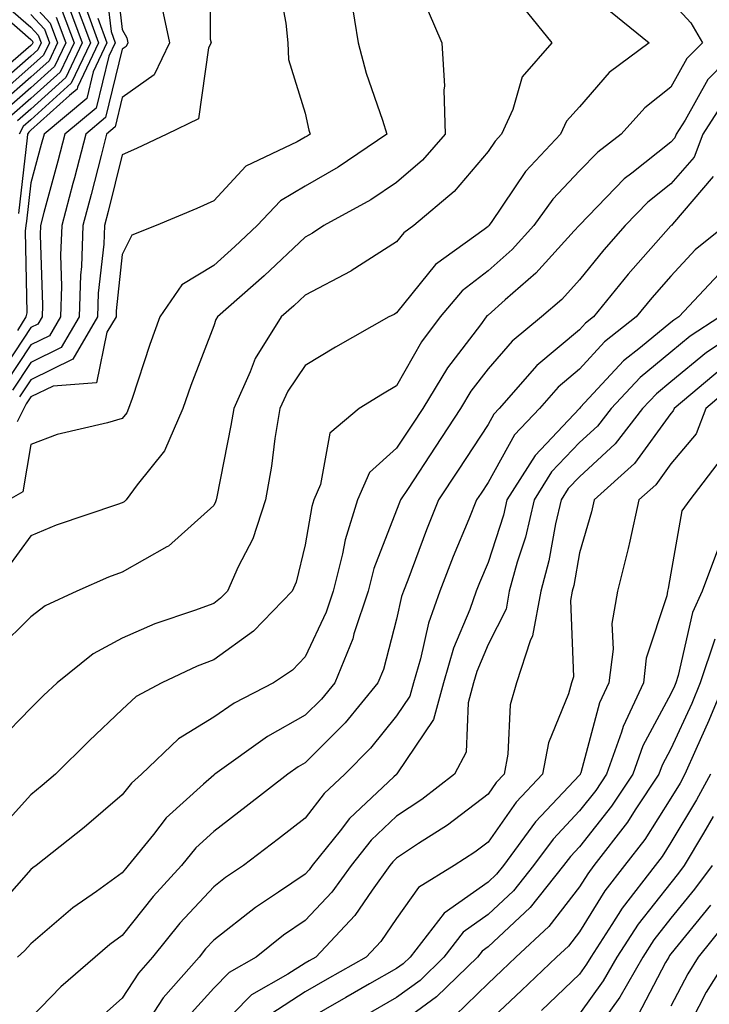
# Model space of a CAD drawing. Units: inches. Extents: x 1037123 to 1039763, y 7231898 to 7234538.
# Drawn here: x 1037557 to 1037632, y 7232277 to 7232384 of the extents above; entities that cross this region are included whole.
import ezdxf

# ---------------------------------------------------------------- set-up
doc = ezdxf.new("R2010")
doc.units = ezdxf.units.IN
doc.header["$MEASUREMENT"] = 0
doc.layers.add('Contour_10377231', color=7, linetype='Continuous', true_color=0xad86a0)

msp = doc.modelspace()

# ---------------------------------------------------------------- linework, layer by layer
at = {"layer": 'Contour_10377231'}
for points in [[(1037577.62, 7232391.5, 2992), (1037577.66, 7232382.3, 2992), (1037577.76, 7232381.92, 2992), (1037577.48, 7232381.34, 2992), (1037576.37, 7232373.59, 2992), (1037572.91, 7232371.92, 2992), (1037569.61, 7232370.35, 2992), (1037568.05, 7232369.66, 2992), (1037566.51, 7232363.47, 2992), (1037566.1, 7232361.92, 2992), (1037566.02, 7232359.88, 2992), (1037565.43, 7232354.54, 2992), (1037565.34, 7232351.92, 2992), (1037562.64, 7232347.32, 2992), (1037558.05, 7232345.06, 2992), (1037556.8, 7232343.18, 2992)], [(1037567.15, 7232391.01, 2990), (1037568.05, 7232383.38, 2990), (1037568.56, 7232382.44, 2990), (1037568.67, 7232381.92, 2990), (1037568.48, 7232381.5, 2990), (1037568.05, 7232381.2, 2990), (1037566.23, 7232373.74, 2990), (1037564.05, 7232371.92, 2990), (1037562.82, 7232367.15, 2990), (1037562.64, 7232366.51, 2990), (1037561.43, 7232361.92, 2990), (1037561.29, 7232358.67, 2990), (1037561.41, 7232355.29, 2990), (1037561.29, 7232351.92, 2990), (1037560.1, 7232349.87, 2990), (1037558.05, 7232348.86, 2990), (1037555.28, 7232344.69, 2990)], [(1037566.02, 7232389.88, 2989), (1037566.82, 7232383.16, 2989), (1037567.27, 7232381.92, 2989), (1037566.59, 7232380.45, 2989), (1037565.2, 7232374.77, 2989), (1037561.76, 7232371.92, 2989), (1037561, 7232368.96, 2989), (1037559.48, 7232363.35, 2989), (1037559.1, 7232361.92, 2989), (1037559.07, 7232360.91, 2989), (1037559.32, 7232353.2, 2989), (1037559.28, 7232351.92, 2989), (1037558.83, 7232351.14, 2989), (1037558.05, 7232350.76, 2989), (1037554.51, 7232345.46, 2989)], [(1037585.04, 7232388.91, 2993), (1037585.94, 7232384.04, 2993), (1037586.16, 7232381.92, 2993), (1037586.23, 7232380.09, 2993), (1037588.05, 7232374.21, 2993), (1037588.46, 7232372.34, 2993), (1037588.6, 7232371.92, 2993), (1037588.26, 7232371.7, 2993), (1037588.05, 7232371.57, 2993), (1037587.19, 7232371.07, 2993), (1037581.55, 7232368.41, 2993), (1037578.05, 7232364.62, 2993), (1037576.19, 7232363.77, 2993), (1037571.74, 7232361.92, 2993), (1037569.1, 7232360.87, 2993), (1037568.05, 7232358.74, 2993), (1037567.39, 7232352.59, 2993), (1037567.37, 7232351.92, 2993), (1037566.37, 7232350.25, 2993), (1037565.24, 7232344.73, 2993), (1037560.49, 7232344.37, 2993), (1037558.05, 7232343.17, 2993), (1037557.56, 7232342.42, 2993), (1037557.27, 7232341.92, 2993), (1037556.57, 7232340.44, 2993)], [(1037553.62, 7232387.49, 2980), (1037558.05, 7232383.63, 2980), (1037558.87, 7232382.74, 2980), (1037559.18, 7232381.92, 2980), (1037558.81, 7232381.15, 2980), (1037558.05, 7232380.46, 2980), (1037553.5, 7232376.47, 2980)], [(1037593.03, 7232386.89, 2994), (1037593.83, 7232381.92, 2994), (1037594.73, 7232378.59, 2994), (1037596.51, 7232373.46, 2994), (1037596.98, 7232371.92, 2994), (1037591.66, 7232368.31, 2994), (1037588.05, 7232366.21, 2994), (1037585.35, 7232364.62, 2994), (1037582.82, 7232361.92, 2994), (1037580.35, 7232359.62, 2994), (1037578.05, 7232357.55, 2994), (1037574.55, 7232355.43, 2994), (1037572.17, 7232351.92, 2994), (1037571.06, 7232348.9, 2994), (1037569.14, 7232343, 2994), (1037568.75, 7232341.92, 2994), (1037568.54, 7232341.42, 2994), (1037568.05, 7232340.81, 2994), (1037566.45, 7232340.33, 2994), (1037560.92, 7232339.06, 2994), (1037558.05, 7232337.99, 2994), (1037557.19, 7232332.78, 2994), (1037555.63, 7232331.92, 2994)], [(1037628.05, 7232386.45, 2998), (1037630.22, 7232384.09, 2998), (1037631.49, 7232381.92, 2998), (1037629.79, 7232380.18, 2998), (1037628.05, 7232377.07, 2998), (1037625.18, 7232374.79, 2998), (1037622.62, 7232371.92, 2998), (1037620.04, 7232369.94, 2998), (1037618.05, 7232367.89, 2998), (1037615.14, 7232364.82, 2998), (1037613.07, 7232361.92, 2998), (1037610.67, 7232359.3, 2998), (1037608.05, 7232356.98, 2998), (1037605.2, 7232354.77, 2998), (1037602.8, 7232351.92, 2998), (1037600.78, 7232349.2, 2998), (1037598.05, 7232344.4, 2998), (1037596.49, 7232343.49, 2998), (1037593.97, 7232341.92, 2998), (1037590.73, 7232339.23, 2998), (1037589.73, 7232333.6, 2998), (1037588.99, 7232331.92, 2998), (1037588.77, 7232331.21, 2998), (1037588.05, 7232326.99, 2998), (1037587.05, 7232322.92, 2998), (1037586.62, 7232321.92, 2998), (1037582.41, 7232317.55, 2998), (1037578.05, 7232314.41, 2998), (1037576.23, 7232313.73, 2998), (1037572.39, 7232311.92, 2998), (1037569.57, 7232310.4, 2998), (1037568.05, 7232308.99, 2998), (1037564.42, 7232305.55, 2998), (1037560.75, 7232301.92, 2998), (1037559.3, 7232300.67, 2998), (1037558.05, 7232299.67, 2998), (1037554.36, 7232295.61, 2998)], [(1037558.05, 7232386.34, 2982), (1037560.18, 7232384.06, 2982), (1037560.98, 7232381.92, 2982), (1037560.04, 7232379.93, 2982), (1037558.05, 7232378.14, 2982), (1037554.73, 7232375.23, 2982)], [(1037572.29, 7232386.17, 2991), (1037573.21, 7232381.92, 2991), (1037571.55, 7232378.41, 2991), (1037568.05, 7232375.91, 2991), (1037567.27, 7232372.7, 2991), (1037566.33, 7232371.92, 2991), (1037565.73, 7232369.6, 2991), (1037564.65, 7232365.31, 2991), (1037563.75, 7232361.92, 2991), (1037563.58, 7232357.46, 2991), (1037563.48, 7232356.49, 2991), (1037563.32, 7232351.92, 2991), (1037561.37, 7232348.6, 2991), (1037558.05, 7232346.96, 2991), (1037556.04, 7232343.93, 2991)], [(1037562.15, 7232386.02, 2985), (1037563.67, 7232381.92, 2985), (1037561.88, 7232378.1, 2985), (1037558.05, 7232374.66, 2985), (1037556.59, 7232373.38, 2985)], [(1037563.95, 7232386.03, 2987), (1037565.47, 7232381.92, 2987), (1037563.17, 7232377.04, 2987), (1037563.13, 7232376.85, 2987), (1037562.27, 7232376.14, 2987), (1037558.05, 7232372.35, 2987), (1037557.82, 7232372.14, 2987), (1037557.7, 7232371.92, 2987), (1037557.66, 7232371.53, 2987), (1037556.72, 7232363.24, 2987)], [(1037562.8, 7232386.68, 2986), (1037564.57, 7232381.92, 2986), (1037562.48, 7232377.49, 2986), (1037558.05, 7232373.5, 2986), (1037557.21, 7232372.77, 2986), (1037556.76, 7232371.92, 2986)], [(1037558.05, 7232384.99, 2981), (1037559.53, 7232383.39, 2981), (1037560.08, 7232381.92, 2981), (1037559.44, 7232380.54, 2981), (1037558.05, 7232379.3, 2981), (1037554.12, 7232375.86, 2981)], [(1037611.9, 7232385.76, 2996), (1037615.04, 7232381.92, 2996), (1037611.78, 7232378.19, 2996), (1037610.76, 7232374.63, 2996), (1037609.53, 7232371.92, 2996), (1037608.81, 7232371.16, 2996), (1037608.05, 7232370.03, 2996), (1037604.34, 7232365.64, 2996), (1037599.92, 7232361.92, 2996), (1037598.83, 7232361.13, 2996), (1037598.05, 7232360.15, 2996), (1037593.09, 7232356.97, 2996), (1037593.05, 7232356.93, 2996), (1037588.05, 7232354.3, 2996), (1037586.82, 7232353.15, 2996), (1037585.43, 7232351.92, 2996), (1037582.58, 7232347.38, 2996), (1037582.05, 7232345.92, 2996), (1037580.24, 7232341.92, 2996), (1037579.92, 7232340.04, 2996), (1037578.38, 7232332.25, 2996), (1037578.32, 7232331.92, 2996), (1037578.26, 7232331.71, 2996), (1037578.05, 7232331.3, 2996), (1037573.09, 7232326.87, 2996), (1037572.91, 7232326.79, 2996), (1037568.05, 7232324.02, 2996), (1037566.53, 7232323.45, 2996), (1037563.07, 7232321.92, 2996), (1037559.63, 7232320.34, 2996), (1037558.05, 7232319.14, 2996), (1037554.42, 7232315.54, 2996)], [(1037621.45, 7232385.32, 2997), (1037625.65, 7232381.92, 2997), (1037621.31, 7232378.66, 2997), (1037618.05, 7232374.89, 2997), (1037616.64, 7232373.34, 2997), (1037615.98, 7232371.92, 2997), (1037612.15, 7232367.82, 2997), (1037608.4, 7232362.27, 2997), (1037608.15, 7232361.92, 2997), (1037608.11, 7232361.87, 2997), (1037608.05, 7232361.82, 2997), (1037607.62, 7232361.49, 2997), (1037602.31, 7232357.66, 2997), (1037598.05, 7232352.38, 2997), (1037597.78, 7232352.19, 2997), (1037597.19, 7232351.92, 2997), (1037591.35, 7232348.63, 2997), (1037588.05, 7232346.6, 2997), (1037586.14, 7232343.82, 2997), (1037585.28, 7232341.92, 2997), (1037584.75, 7232338.62, 2997), (1037584.36, 7232335.61, 2997), (1037583.71, 7232331.92, 2997), (1037582.31, 7232327.67, 2997), (1037580.73, 7232324.59, 2997), (1037579.55, 7232321.92, 2997), (1037578.81, 7232321.16, 2997), (1037578.05, 7232320.6, 2997), (1037575.94, 7232319.81, 2997), (1037571.62, 7232318.36, 2997), (1037568.05, 7232316.81, 2997), (1037564.87, 7232315.09, 2997), (1037560.92, 7232311.92, 2997), (1037559.44, 7232310.52, 2997), (1037558.05, 7232309.15, 2997), (1037554.48, 7232305.49, 2997)], [(1037601.51, 7232385.38, 2995), (1037603.01, 7232381.92, 2995), (1037603.3, 7232377.17, 2995), (1037603.21, 7232376.77, 2995), (1037603.36, 7232371.92, 2995), (1037600.88, 7232369.08, 2995), (1037598.05, 7232366.62, 2995), (1037595.22, 7232364.75, 2995), (1037590.1, 7232361.92, 2995), (1037588.87, 7232361.09, 2995), (1037588.05, 7232360.65, 2995), (1037583.56, 7232356.42, 2995), (1037578.48, 7232351.92, 2995), (1037578.3, 7232351.66, 2995), (1037578.05, 7232350.94, 2995), (1037575.55, 7232344.42, 2995), (1037574.69, 7232341.92, 2995), (1037572.68, 7232337.28, 2995), (1037569.69, 7232333.56, 2995), (1037568.48, 7232331.92, 2995), (1037568.26, 7232331.71, 2995), (1037568.05, 7232331.6, 2995), (1037567.52, 7232331.4, 2995), (1037560.84, 7232329.14, 2995), (1037558.05, 7232327.98, 2995), (1037555.49, 7232324.48, 2995)], [(1037561.49, 7232385.37, 2984), (1037562.78, 7232381.92, 2984), (1037561.25, 7232378.71, 2984), (1037558.05, 7232375.83, 2984), (1037555.98, 7232374, 2984)], [(1037555.34, 7232384.64, 2979), (1037558.05, 7232382.27, 2979), (1037558.23, 7232382.09, 2979), (1037558.28, 7232381.92, 2979), (1037558.21, 7232381.76, 2979), (1037558.05, 7232381.62, 2979), (1037555.59, 7232379.47, 2979)], [(1037560.84, 7232384.71, 2983), (1037561.88, 7232381.92, 2983), (1037560.65, 7232379.32, 2983), (1037558.05, 7232376.98, 2983), (1037555.35, 7232374.62, 2983)], [(1037565.37, 7232384.6, 2988), (1037566.37, 7232381.92, 2988), (1037564.87, 7232378.75, 2988), (1037564.16, 7232375.82, 2988), (1037559.5, 7232371.92, 2988), (1037559.2, 7232370.78, 2988), (1037558.05, 7232366.58, 2988), (1037557.58, 7232362.39, 2988), (1037557.52, 7232361.92, 2988), (1037557.44, 7232361.31, 2988), (1037557.6, 7232352.36, 2988), (1037557.52, 7232351.92, 2988), (1037556.59, 7232350.46, 2988)], [(1037636.02, 7232381.92, 2999), (1037632.07, 7232377.91, 2999), (1037629.59, 7232373.46, 2999), (1037628.62, 7232371.92, 2999), (1037628.46, 7232371.52, 2999), (1037628.05, 7232371.04, 2999), (1037623.77, 7232367.65, 2999), (1037622.95, 7232367.02, 2999), (1037618.05, 7232361.98, 2999), (1037618.01, 7232361.92, 2999), (1037617.48, 7232361.35, 2999), (1037613.26, 7232356.71, 2999), (1037609.92, 7232353.8, 2999), (1037608.05, 7232352.13, 2999), (1037607.93, 7232352.04, 2999), (1037607.84, 7232351.92, 2999), (1037607.21, 7232351.07, 2999), (1037603.6, 7232346.36, 2999), (1037600.9, 7232341.92, 2999), (1037599.77, 7232340.19, 2999), (1037598.05, 7232337.57, 2999), (1037595.08, 7232334.9, 2999), (1037593.77, 7232331.92, 2999), (1037592.41, 7232327.56, 2999), (1037592.13, 7232326, 2999), (1037591.1, 7232321.92, 2999), (1037590.34, 7232319.63, 2999), (1037588.05, 7232314.75, 2999), (1037586.66, 7232313.31, 2999), (1037584.59, 7232311.92, 2999), (1037580.3, 7232309.67, 2999), (1037578.05, 7232308.14, 2999), (1037574.2, 7232305.77, 2999), (1037570.14, 7232301.92, 2999), (1037569.05, 7232300.93, 2999), (1037568.05, 7232299.65, 2999), (1037563.87, 7232296.09, 2999), (1037558.64, 7232291.92, 2999), (1037558.28, 7232291.69, 2999), (1037558.05, 7232291.48, 2999), (1037553.56, 7232286.41, 2999)], [(1037634.07, 7232375.9, 3000), (1037631.55, 7232371.92, 3000), (1037630.57, 7232369.4, 3000), (1037628.05, 7232366.47, 3000), (1037625.51, 7232364.46, 3000), (1037623.03, 7232361.92, 3000), (1037620.71, 7232359.26, 3000), (1037618.05, 7232355.97, 3000), (1037616.12, 7232353.84, 3000), (1037613.91, 7232351.92, 3000), (1037610.69, 7232349.29, 3000), (1037608.05, 7232346.24, 3000), (1037606.17, 7232343.79, 3000), (1037605.04, 7232341.92, 3000), (1037602.27, 7232337.69, 3000), (1037599.3, 7232333.18, 3000), (1037598.48, 7232331.92, 3000), (1037598.36, 7232331.62, 3000), (1037598.05, 7232330.79, 3000), (1037595.57, 7232324.41, 3000), (1037594.94, 7232321.92, 3000), (1037593.38, 7232317.26, 3000), (1037593.25, 7232316.72, 3000), (1037591.29, 7232311.92, 3000), (1037589.83, 7232310.14, 3000), (1037588.05, 7232308.36, 3000), (1037583.93, 7232306.04, 3000), (1037578.17, 7232301.92, 3000), (1037578.11, 7232301.86, 3000), (1037578.05, 7232301.82, 3000), (1037576.94, 7232300.81, 3000), (1037572.85, 7232297.13, 3000), (1037571.45, 7232295.33, 3000), (1037568.71, 7232291.92, 3000), (1037568.4, 7232291.57, 3000), (1037568.05, 7232291.13, 3000), (1037565.22, 7232289.1, 3000), (1037562.66, 7232287.31, 3000), (1037558.05, 7232283.37, 3000), (1037557.37, 7232282.6, 3000), (1037556.6, 7232281.92, 3000)], [(1037632.68, 7232367.29, 3001), (1037628.21, 7232362.07, 3001), (1037628.09, 7232361.92, 3001), (1037628.07, 7232361.91, 3001), (1037628.05, 7232361.89, 3001), (1037623.38, 7232356.59, 3001), (1037619.57, 7232351.92, 3001), (1037618.71, 7232351.25, 3001), (1037618.05, 7232350.51, 3001), (1037613.38, 7232346.6, 3001), (1037609.26, 7232341.92, 3001), (1037608.67, 7232341.3, 3001), (1037608.05, 7232340.18, 3001), (1037604.79, 7232335.18, 3001), (1037602.64, 7232331.92, 3001), (1037601.33, 7232328.65, 3001), (1037599.26, 7232323.14, 3001), (1037598.79, 7232321.92, 3001), (1037598.6, 7232321.36, 3001), (1037598.05, 7232318.89, 3001), (1037596.6, 7232313.38, 3001), (1037596, 7232311.92, 3001), (1037592.41, 7232307.55, 3001), (1037588.05, 7232303.15, 3001), (1037587.27, 7232302.71, 3001), (1037586.16, 7232301.92, 3001), (1037581.6, 7232298.37, 3001), (1037578.05, 7232295.65, 3001), (1037576.1, 7232293.87, 3001), (1037574.53, 7232291.92, 3001), (1037571.43, 7232288.54, 3001), (1037568.05, 7232284.28, 3001), (1037566.68, 7232283.29, 3001), (1037565.1, 7232281.92, 3001), (1037561.33, 7232278.65, 3001), (1037558.05, 7232275.26, 3001)], [(1037634.01, 7232361.92, 3002), (1037630.71, 7232359.25, 3002), (1037628.05, 7232356.38, 3002), (1037625.96, 7232354.01, 3002), (1037624.26, 7232351.92, 3002), (1037620.78, 7232349.19, 3002), (1037618.05, 7232346.22, 3002), (1037615.73, 7232344.25, 3002), (1037613.66, 7232341.92, 3002), (1037610.94, 7232339.02, 3002), (1037608.05, 7232333.83, 3002), (1037607.29, 7232332.67, 3002), (1037606.8, 7232331.92, 3002), (1037605.96, 7232329.82, 3002), (1037604.24, 7232325.72, 3002), (1037602.78, 7232321.92, 3002), (1037601.55, 7232318.43, 3002), (1037600.67, 7232314.55, 3002), (1037599.91, 7232311.92, 3002), (1037599.51, 7232310.46, 3002), (1037598.05, 7232308.3, 3002), (1037595.2, 7232304.76, 3002), (1037592.39, 7232301.92, 3002), (1037590.14, 7232299.82, 3002), (1037588.05, 7232297.1, 3002), (1037585.14, 7232294.83, 3002), (1037581.31, 7232291.92, 3002), (1037579.34, 7232290.63, 3002), (1037578.05, 7232289.61, 3002), (1037574.36, 7232285.62, 3002), (1037571.37, 7232281.92, 3002), (1037569.83, 7232280.15, 3002), (1037568.05, 7232277.41, 3002), (1037565.12, 7232274.85, 3002)], [(1037633.32, 7232356.65, 3003), (1037628.91, 7232351.92, 3003), (1037628.38, 7232351.58, 3003), (1037628.05, 7232351.3, 3003), (1037624.71, 7232348.58, 3003), (1037622.85, 7232347.12, 3003), (1037618.17, 7232342.05, 3003), (1037618.05, 7232341.91, 3003), (1037613.19, 7232336.78, 3003), (1037610.12, 7232331.92, 3003), (1037609.73, 7232330.24, 3003), (1037608.05, 7232325.07, 3003), (1037607.13, 7232322.85, 3003), (1037606.76, 7232321.92, 3003), (1037606.06, 7232319.93, 3003), (1037604.28, 7232315.69, 3003), (1037603.19, 7232311.92, 3003), (1037602.09, 7232307.89, 3003), (1037598.09, 7232301.97, 3003), (1037598.07, 7232301.91, 3003), (1037598.05, 7232301.9, 3003), (1037597.76, 7232301.62, 3003), (1037592.89, 7232297.08, 3003), (1037591.86, 7232295.73, 3003), (1037588.81, 7232291.92, 3003), (1037588.5, 7232291.47, 3003), (1037588.05, 7232291, 3003), (1037585.14, 7232289.02, 3003), (1037582.62, 7232287.35, 3003), (1037578.05, 7232283.76, 3003), (1037577.17, 7232282.8, 3003), (1037576.45, 7232281.92, 3003), (1037572.52, 7232277.46, 3003), (1037570.57, 7232274.43, 3003)], [(1037633.38, 7232351.92, 3004), (1037630.16, 7232349.81, 3004), (1037628.05, 7232348.06, 3004), (1037624.67, 7232345.31, 3004), (1037621.51, 7232341.92, 3004), (1037620, 7232339.98, 3004), (1037618.05, 7232338.18, 3004), (1037615, 7232334.97, 3004), (1037613.09, 7232331.92, 3004), (1037612.13, 7232327.84, 3004), (1037611.25, 7232325.11, 3004), (1037610.37, 7232321.92, 3004), (1037610.02, 7232319.96, 3004), (1037608.05, 7232316.09, 3004), (1037606.82, 7232313.15, 3004), (1037606.45, 7232311.92, 3004), (1037605.86, 7232309.73, 3004), (1037605.65, 7232304.33, 3004), (1037604.38, 7232301.92, 3004), (1037600.82, 7232299.16, 3004), (1037598.05, 7232297.31, 3004), (1037595.28, 7232294.69, 3004), (1037593.07, 7232291.92, 3004), (1037590.96, 7232289.01, 3004), (1037588.05, 7232285.92, 3004), (1037585.67, 7232284.3, 3004), (1037582.7, 7232281.92, 3004), (1037579.73, 7232280.24, 3004), (1037578.05, 7232278.53, 3004), (1037574.92, 7232275.05, 3004)], [(1037637.85, 7232351.92, 3005), (1037631.92, 7232348.04, 3005), (1037628.05, 7232344.83, 3005), (1037626.45, 7232343.52, 3005), (1037624.94, 7232341.92, 3005), (1037621.94, 7232338.03, 3005), (1037618.05, 7232334.44, 3005), (1037616.82, 7232333.15, 3005), (1037616.06, 7232331.92, 3005), (1037615.43, 7232329.31, 3005), (1037614.71, 7232325.25, 3005), (1037613.81, 7232321.92, 3005), (1037612.91, 7232317.06, 3005), (1037612.64, 7232316.5, 3005), (1037611.16, 7232311.92, 3005), (1037610.47, 7232309.5, 3005), (1037610.22, 7232304.09, 3005), (1037609.81, 7232301.92, 3005), (1037608.95, 7232301.01, 3005), (1037608.05, 7232299.72, 3005), (1037603.62, 7232296.35, 3005), (1037600.45, 7232294.32, 3005), (1037598.05, 7232292.73, 3005), (1037597.64, 7232292.33, 3005), (1037597.31, 7232291.92, 3005), (1037595.39, 7232289.25, 3005), (1037593.48, 7232286.48, 3005), (1037589.2, 7232281.92, 3005), (1037588.48, 7232281.5, 3005), (1037588.05, 7232281.26, 3005), (1037586.17, 7232280.05, 3005), (1037582.19, 7232277.78, 3005), (1037578.05, 7232273.59, 3005)], [(1037633.64, 7232346.34, 3006), (1037628.4, 7232341.92, 3006), (1037628.3, 7232341.67, 3006), (1037628.05, 7232341.36, 3006), (1037624.05, 7232335.91, 3006), (1037619.65, 7232331.92, 3006), (1037619.36, 7232330.61, 3006), (1037618.05, 7232326.11, 3006), (1037617.42, 7232322.55, 3006), (1037617.25, 7232321.92, 3006), (1037617.05, 7232320.93, 3006), (1037617.39, 7232312.57, 3006), (1037617.17, 7232311.92, 3006), (1037616.84, 7232310.71, 3006), (1037614.65, 7232305.33, 3006), (1037613.99, 7232301.92, 3006), (1037611.12, 7232298.85, 3006), (1037608.05, 7232294.48, 3006), (1037606.6, 7232293.38, 3006), (1037604.34, 7232291.92, 3006), (1037600.45, 7232289.52, 3006), (1037598.05, 7232286.13, 3006), (1037596.33, 7232283.63, 3006), (1037594.73, 7232281.92, 3006), (1037590.47, 7232279.49, 3006), (1037588.05, 7232278.1, 3006), (1037584.3, 7232275.68, 3006)], [(1037635.22, 7232344.76, 3007), (1037631.86, 7232341.92, 3007), (1037630.82, 7232339.14, 3007), (1037628.05, 7232335.85, 3007), (1037626.39, 7232333.58, 3007), (1037624.55, 7232331.92, 3007), (1037623.54, 7232327.41, 3007), (1037623.38, 7232326.59, 3007), (1037622.21, 7232321.92, 3007), (1037621.6, 7232318.38, 3007), (1037621.72, 7232315.58, 3007), (1037621.27, 7232311.92, 3007), (1037620.24, 7232309.72, 3007), (1037618.19, 7232302.06, 3007), (1037618.13, 7232301.92, 3007), (1037618.11, 7232301.87, 3007), (1037618.05, 7232301.8, 3007), (1037613.25, 7232296.71, 3007), (1037609.73, 7232291.92, 3007), (1037608.99, 7232290.98, 3007), (1037608.05, 7232290.1, 3007), (1037603.26, 7232286.71, 3007), (1037599.53, 7232281.92, 3007), (1037598.77, 7232281.19, 3007), (1037598.05, 7232280.66, 3007), (1037595.1, 7232278.98, 3007), (1037592.48, 7232277.49, 3007), (1037588.05, 7232274.96, 3007)], [(1037633.54, 7232336.42, 3008), (1037630.12, 7232331.92, 3008), (1037629.24, 7232330.73, 3008), (1037628.05, 7232323.92, 3008), (1037627.74, 7232322.23, 3008), (1037627.66, 7232321.92, 3008), (1037627.58, 7232321.44, 3008), (1037625.35, 7232314.61, 3008), (1037625.04, 7232311.92, 3008), (1037622.82, 7232307.15, 3008), (1037622.64, 7232306.51, 3008), (1037621, 7232301.92, 3008), (1037619.83, 7232300.14, 3008), (1037618.05, 7232297.9, 3008), (1037615.16, 7232294.82, 3008), (1037613.03, 7232291.92, 3008), (1037610.82, 7232289.16, 3008), (1037608.05, 7232286.57, 3008), (1037605.34, 7232284.63, 3008), (1037603.21, 7232281.92, 3008), (1037600.61, 7232279.37, 3008), (1037598.05, 7232277.51, 3008), (1037594.5, 7232275.47, 3008)], [(1037633.26, 7232326.71, 3009), (1037631.45, 7232321.92, 3009), (1037630.39, 7232319.59, 3009), (1037628.85, 7232312.72, 3009), (1037628.6, 7232311.92, 3009), (1037628.42, 7232311.54, 3009), (1037628.05, 7232310.7, 3009), (1037624.96, 7232305.01, 3009), (1037623.87, 7232301.92, 3009), (1037621.55, 7232298.42, 3009), (1037618.05, 7232293.99, 3009), (1037617.05, 7232292.93, 3009), (1037616.31, 7232291.92, 3009), (1037612.64, 7232287.33, 3009), (1037608.05, 7232283.02, 3009), (1037607.41, 7232282.56, 3009), (1037606.9, 7232281.92, 3009), (1037602.42, 7232277.55, 3009), (1037598.05, 7232274.35, 3009)], [(1037632.84, 7232316.7, 3010), (1037631.25, 7232311.92, 3010), (1037630.32, 7232309.65, 3010), (1037628.05, 7232304.68, 3010), (1037627.07, 7232302.89, 3010), (1037626.74, 7232301.92, 3010), (1037624.14, 7232298.02, 3010), (1037623.3, 7232296.68, 3010), (1037619.63, 7232291.92, 3010), (1037618.95, 7232291.03, 3010), (1037618.05, 7232289.61, 3010), (1037614.71, 7232285.26, 3010), (1037611.1, 7232281.92, 3010), (1037609.55, 7232280.43, 3010), (1037608.05, 7232279.04, 3010), (1037604.44, 7232275.52, 3010)], [(1037633.91, 7232311.92, 3011), (1037632.19, 7232307.78, 3011), (1037630.76, 7232304.63, 3011), (1037629.57, 7232301.92, 3011), (1037629.05, 7232300.93, 3011), (1037628.05, 7232299.29, 3011), (1037625.18, 7232294.79, 3011), (1037622.97, 7232291.92, 3011), (1037620.82, 7232289.15, 3011), (1037618.05, 7232284.69, 3011), (1037616.84, 7232283.12, 3011), (1037615.55, 7232281.92, 3011), (1037611.72, 7232278.25, 3011), (1037608.05, 7232274.84, 3011)], [(1037632.39, 7232301.92, 3012), (1037630.86, 7232299.11, 3012), (1037628.05, 7232294.45, 3012), (1037627.07, 7232292.91, 3012), (1037626.31, 7232291.92, 3012), (1037622.72, 7232287.25, 3012), (1037621.6, 7232285.48, 3012), (1037619.28, 7232281.92, 3012), (1037618.83, 7232281.13, 3012), (1037618.05, 7232280.04, 3012), (1037613.91, 7232276.06, 3012)], [(1037632.68, 7232297.28, 3013), (1037631.59, 7232295.46, 3013), (1037629.51, 7232291.92, 3013), (1037628.89, 7232291.09, 3013), (1037628.05, 7232290.05, 3013), (1037624.46, 7232285.5, 3013), (1037622.13, 7232281.92, 3013), (1037620.65, 7232279.32, 3013), (1037618.05, 7232275.72, 3013)], [(1037632.54, 7232291.92, 3014), (1037630.63, 7232289.34, 3014), (1037628.05, 7232286.16, 3014), (1037626.17, 7232283.79, 3014), (1037624.96, 7232281.92, 3014), (1037622.46, 7232277.52, 3014), (1037619.4, 7232273.28, 3014)], [(1037632.37, 7232287.6, 3015), (1037628.05, 7232282.26, 3015), (1037627.89, 7232282.08, 3015), (1037627.8, 7232281.92, 3015), (1037627.46, 7232281.33, 3015), (1037624.42, 7232275.54, 3015)], [(1037634.16, 7232285.82, 3016), (1037631.04, 7232281.92, 3016), (1037629.89, 7232280.08, 3016), (1037628.05, 7232276.53, 3016)], [(1037634.3, 7232281.92, 3017), (1037631.9, 7232278.08, 3017), (1037629.44, 7232273.31, 3017)]]:
    msp.add_polyline3d(points, dxfattribs=at)

doc.saveas('drawing.dxf')
